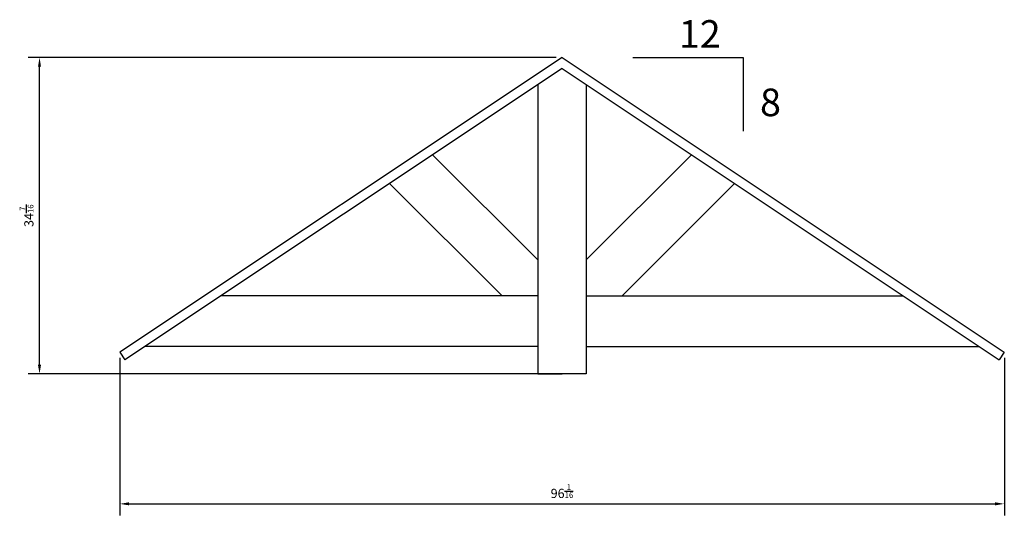
# Model space of a CAD drawing. Extents: x -6 to 101, y 42 to 96.
import ezdxf

# ---------------------------------------------------------------- set-up
doc = ezdxf.new("R2010")
doc.units = 0
doc.header["$PDMODE"] = 3
doc.header["$PDSIZE"] = 1
doc.layers.get('0').update_dxf_attribs({"linetype": 'CONTINUOUS'})
doc.layers.get('Defpoints').update_dxf_attribs({"linetype": 'CONTINUOUS'})
doc.styles.get("Standard").update_dxf_attribs({"font": 'stylu.ttf', "height": 1})
doc.dimstyles.new('ISO-25', dxfattribs={"dimtxt": 1, "dimasz": 1, "dimexe": 1.25, "dimexo": 0.625, "dimtad": 1, "dimdec": 3, "dimlunit": 5, "dimtxsty": 'Standard', "dimcen": 2.5, "dimclrd": 3, "dimclre": 3, "dimadec": 0, "dimazin": 0, "dimtfac": 0.625, "dimtdec": 3, "dimtmove": 0, "dimatfit": 3, "dimfxl": 1, "dimarcsym": 0})

# ---------------------------------------------------------------- blocks, each defined once
blk = doc.blocks.new('*D212')
at = {"color": 3, "lineweight": -2, "transparency": 16777216}
for p, q in [((5.3, 59.2), (5.3, 42.07)), ((101.39, 59.2), (101.39, 42.07)), ((6.3, 43.32), (100.39, 43.32))]:
    blk.add_line(p, q, dxfattribs=at)
at = {"color": 3, "transparency": 16777216}
for points in [[(6.3, 43.49), (6.3, 43.16), (5.3, 43.32)], [(100.39, 43.49), (100.39, 43.16), (101.39, 43.32)]]:
    blk.add_solid(points, dxfattribs=at)
at = {"layer": 'Defpoints', "color": 0, "transparency": 16777216}
for p in [(5.3, 59.82), (101.39, 59.82), (101.39, 43.32)]:
    blk.add_point(p, dxfattribs=at)
at = {"color": 0, "transparency": 16777216, "insert": (53.34, 44.71), "char_height": 1, "attachment_point": 5}
blk.add_mtext('96{\\H0.625x;\\S1/16;}', dxfattribs=at)
blk = doc.blocks.new('*D213')
at = {"color": 3, "lineweight": -2, "transparency": 16777216}
for p, q in [((52.72, 91.85), (-4.66, 91.85)), ((-3.41, 58.44), (-3.41, 90.85)), ((55.34, 57.44), (-4.66, 57.44))]:
    blk.add_line(p, q, dxfattribs=at)
at = {"color": 3, "transparency": 16777216}
for points in [[(-3.58, 90.85), (-3.25, 90.85), (-3.41, 91.85)], [(-3.58, 58.44), (-3.25, 58.44), (-3.41, 57.44)]]:
    blk.add_solid(points, dxfattribs=at)
at = {"layer": 'Defpoints', "color": 0, "transparency": 16777216}
for p in [(-3.41, 91.85), (53.34, 91.85), (55.97, 57.44)]:
    blk.add_point(p, dxfattribs=at)
at = {"color": 0, "transparency": 16777216, "insert": (-4.82, 74.65), "char_height": 1, "attachment_point": 5, "rotation": 90}
blk.add_mtext('34{\\H0.625x;\\S7/16;}', dxfattribs=at)

msp = doc.modelspace()

# ---------------------------------------------------------------- linework, layer by layer
for p, q in [((53.34485, 91.85075), (5.30401, 59.82353)), ((53.34485, 91.85075), (101.38568, 59.82353)), ((61.02432, 91.85075), (73.02432, 91.85075)), ((73.02432, 91.85075), (73.02432, 83.85075)), ((53.34485, 90.6489), (5.85636, 58.98991)), ((53.34485, 90.6489), (100.83333, 58.98991)), ((50.71985, 88.8989), (50.71985, 57.44436)), ((55.96985, 88.8989), (55.96985, 57.44436)), ((50.71985, 69.83345), (39.28058, 81.27272)), ((55.96985, 69.83345), (67.40912, 81.27272)), ((46.83076, 65.94436), (34.61367, 78.16145)), ((59.85893, 65.94436), (72.07602, 78.16145)), ((50.71985, 65.94436), (16.28804, 65.94436)), ((55.96985, 65.94436), (90.40165, 65.94436)), ((50.71985, 60.44436), (8.03804, 60.44436)), ((50.71985, 60.44436), (50.71985, 57.44436)), ((55.96985, 60.44436), (98.65165, 60.44436)), ((55.96985, 60.44436), (55.96985, 57.44436)), ((5.30401, 59.82353), (5.85636, 58.98991)), ((101.38568, 59.82353), (100.83333, 58.98991)), ((50.71985, 57.44436), (53.34485, 57.44436)), ((55.96985, 57.44436), (53.34485, 57.44436))]:
    msp.add_line(p, q)

# ---------------------------------------------------------------- texts
at = {"char_height": 3, "attachment_point": 1}
for s, insert in [('12', (66.0396, 95.90284)), ('8', (74.85093, 88.46734))]:
    msp.add_mtext_dynamic_manual_height_columns(s, width=4.8696462, gutter_width=12.5, heights=[0], dxfattribs=dict(at, insert=insert))

# ---------------------------------------------------------------- dimensions: what is measured, and where the dimension line sits
dim = msp.add_linear_dim(base=(-3.4117, 91.85075), p1=(55.96985, 57.44436), p2=(53.34485, 91.85075), angle=90, dimstyle='ISO-25', override={"dimdec": 4})
dim.commit()
dim.dimension.update_dxf_attribs({"geometry": '*D213', "text_midpoint": (-4.81611, 74.64755)})
dim = msp.add_linear_dim(base=(101.38568, 43.325), p1=(5.30401, 59.82353), p2=(101.38568, 59.82353), dimstyle='ISO-25', override={"dimdec": 4})
dim.commit()
dim.dimension.update_dxf_attribs({"geometry": '*D212', "text_midpoint": (53.34485, 44.70607)})

doc.saveas('drawing.dxf')
